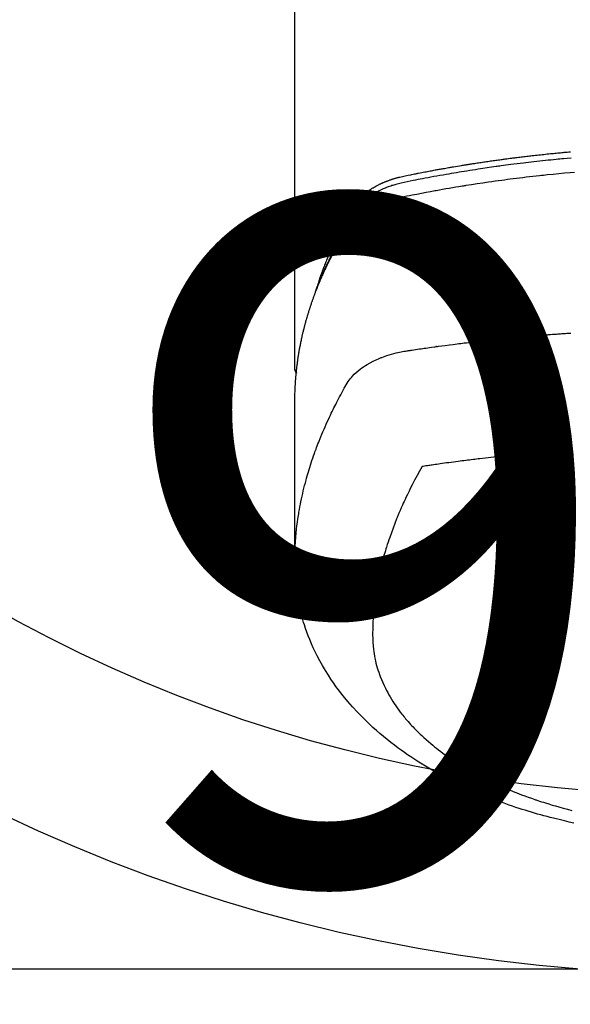
# Model space of a CAD drawing. Extents: x 27948 to 54421, y -25 to 8845.
# Drawn here: x 44653 to 44683, y 6643 to 6698 of the extents above; entities that cross this region are included whole.
import ezdxf

# ---------------------------------------------------------------- set-up
doc = ezdxf.new("R2010")
doc.units = 0
doc.header["$LTSCALE"] = 50
doc.header["$MEASUREMENT"] = 0
doc.layers.get('0').update_dxf_attribs({"linetype": 'CONTINUOUS'})
doc.layers.get('DEFPOINTS').update_dxf_attribs({"color": 146, "linetype": 'CONTINUOUS'})
doc.layers.add('150-機器', color=8, linetype='CONTINUOUS')
doc.layers.add('160-文字', color=254, linetype='CONTINUOUS')
doc.styles.add('KH001', font='txt')
doc.dimstyles.new('KH1xx015', dxfattribs={"dimscale": 10, "dimtxt": 3.8, "dimasz": 0.8, "dimexe": 0.3, "dimexo": 1.2, "dimgap": 0.5, "dimtad": 3, "dimdec": 1, "dimdsep": 46, "dimlunit": 6, "dimtxsty": 'KH001', "dimblk": 'DOT', "dimcen": 1, "dimdle": 1, "dimclrd": 256, "dimclre": 256, "dimclrt": 256, "dimadec": 0, "dimazin": 0, "dimtfac": 1, "dimtdec": 1, "dimtix": 1, "dimtmove": 2, "dimatfit": 3, "dimldrblk": 'CLOSEDBLANK', "dimfxl": 1, "dimtolj": 1, "dimtzin": 0, "dimlwd": -1, "dimlwe": -1, "dimarcsym": 0})
doc.dimstyles.new('KH1xx030', dxfattribs={"dimscale": 30, "dimtxt": 2, "dimasz": 0.6, "dimexe": 0.3, "dimexo": 1.2, "dimgap": 0.5, "dimtad": 3, "dimdec": 1, "dimdsep": 46, "dimlunit": 6, "dimtxsty": 'KH001', "dimblk": 'DOT', "dimcen": 1, "dimdle": 1, "dimclrd": 256, "dimclre": 256, "dimclrt": 256, "dimadec": 0, "dimazin": 0, "dimtfac": 1, "dimtdec": 1, "dimtix": 1, "dimtmove": 2, "dimatfit": 3, "dimldrblk": 'CLOSEDBLANK', "dimfxl": 1, "dimtolj": 1, "dimtzin": 0, "dimlwd": -1, "dimlwe": -1, "dimarcsym": 0})

# ---------------------------------------------------------------- blocks, each defined once
blk = doc.blocks.new('F402_H')
at = {"layer": '150-機器', "color": 13, "linetype": 'Continuous'}
blk.add_line((22.939, -188.142), (22.939, -261.807), dxfattribs=at)
for points in [[(21.583, -256.961), (21.563, -256.897), (21.543, -256.832), (21.522, -256.768), (21.501, -256.704), (21.483, -256.65), (21.464, -256.596), (21.445, -256.543), (21.426, -256.489), (21.417, -256.467), (21.409, -256.445), (21.401, -256.423), (21.393, -256.401), (21.38, -256.365), (21.367, -256.329), (21.354, -256.294), (21.341, -256.258), (21.329, -256.227), (21.317, -256.196), (21.306, -256.165), (21.294, -256.133), (21.28, -256.098), (21.266, -256.062), (21.252, -256.026), (21.238, -255.991), (21.214, -255.929), (21.189, -255.866), (21.164, -255.804), (21.139, -255.742), (21.128, -255.716), (21.117, -255.69), (21.106, -255.663), (21.095, -255.637), (21.084, -255.61), (21.073, -255.583), (21.062, -255.557), (21.051, -255.53), (21.039, -255.503), (21.028, -255.477), (21.016, -255.45), (21.005, -255.423), (20.997, -255.406), (20.99, -255.388), (20.982, -255.37), (20.975, -255.352), (20.959, -255.317), (20.943, -255.282), (20.928, -255.247), (20.912, -255.212), (20.9, -255.185), (20.888, -255.158), (20.877, -255.132), (20.865, -255.105), (20.849, -255.07), (20.833, -255.035), (20.816, -255), (20.8, -254.965), (20.788, -254.938), (20.776, -254.912), (20.764, -254.885), (20.751, -254.859), (20.739, -254.832), (20.726, -254.806), (20.714, -254.779), (20.701, -254.753), (20.693, -254.735), (20.685, -254.718), (20.676, -254.7), (20.668, -254.682), (20.659, -254.665), (20.651, -254.647), (20.642, -254.63), (20.634, -254.612), (20.612, -254.569), (20.591, -254.525), (20.569, -254.481), (20.548, -254.437), (20.531, -254.402), (20.513, -254.367), (20.496, -254.332), (20.478, -254.297), (20.46, -254.262), (20.442, -254.227), (20.424, -254.192), (20.406, -254.157), (20.395, -254.135), (20.383, -254.113), (20.372, -254.091), (20.36, -254.069), (20.34, -254.03), (20.319, -253.991), (20.298, -253.952), (20.278, -253.913), (20.259, -253.878), (20.24, -253.843), (20.222, -253.809), (20.203, -253.774), (20.189, -253.748), (20.174, -253.722), (20.16, -253.696), (20.146, -253.67), (20.132, -253.644), (20.117, -253.618), (20.103, -253.591), (20.088, -253.565), (20.078, -253.548), (20.069, -253.531), (20.059, -253.514), (20.049, -253.496), (20.01, -253.427), (19.97, -253.357), (19.931, -253.288), (19.891, -253.219), (19.875, -253.193), (19.86, -253.168), (19.845, -253.142), (19.83, -253.116), (19.815, -253.09), (19.799, -253.064), (19.784, -253.039), (19.769, -253.013), (19.759, -252.995), (19.748, -252.978), (19.738, -252.961), (19.727, -252.944), (19.701, -252.901), (19.675, -252.858), (19.648, -252.815), (19.622, -252.772), (19.596, -252.729), (19.569, -252.686), (19.542, -252.644), (19.516, -252.601), (19.494, -252.566), (19.471, -252.531), (19.448, -252.497), (19.425, -252.463), (19.401, -252.43), (19.376, -252.398), (19.351, -252.366), (19.325, -252.334), (19.3, -252.305), (19.274, -252.275), (19.248, -252.246), (19.221, -252.218), (19.193, -252.188), (19.165, -252.16), (19.136, -252.131), (19.107, -252.103), (19.086, -252.084), (19.064, -252.064), (19.043, -252.045), (19.021, -252.026), (18.983, -251.994), (18.945, -251.962), (18.907, -251.931), (18.868, -251.901), (18.841, -251.88), (18.814, -251.86), (18.787, -251.84), (18.76, -251.821), (18.728, -251.799), (18.697, -251.778), (18.666, -251.757), (18.634, -251.736), (18.61, -251.721), (18.587, -251.706), (18.563, -251.691), (18.539, -251.676), (18.493, -251.648), (18.446, -251.621), (18.399, -251.594), (18.352, -251.569), (18.316, -251.55), (18.28, -251.531), (18.244, -251.513), (18.208, -251.495), (18.178, -251.48), (18.147, -251.465), (18.117, -251.45), (18.086, -251.436), (18.066, -251.426), (18.045, -251.417), (18.024, -251.408), (18.003, -251.399), (17.978, -251.388), (17.953, -251.377), (17.929, -251.367), (17.904, -251.356), (17.882, -251.347), (17.861, -251.338), (17.839, -251.33), (17.817, -251.321), (17.791, -251.311), (17.765, -251.302), (17.739, -251.292), (17.713, -251.282), (17.687, -251.272), (17.661, -251.263), (17.634, -251.253), (17.608, -251.243), (17.585, -251.235), (17.562, -251.228), (17.539, -251.22), (17.516, -251.212), (17.489, -251.204), (17.462, -251.195), (17.435, -251.186), (17.408, -251.178), (17.373, -251.167), (17.338, -251.156), (17.303, -251.146), (17.268, -251.136), (17.24, -251.128), (17.212, -251.12), (17.185, -251.113), (17.157, -251.106), (17.129, -251.098), (17.101, -251.091), (17.073, -251.084), (17.045, -251.077), (16.895, -251.041), (16.744, -251.009), (16.592, -250.978), (16.441, -250.948), (16.369, -250.934), (16.297, -250.919), (16.225, -250.905), (16.153, -250.89), (16.116, -250.883), (16.08, -250.876), (16.044, -250.869), (16.008, -250.861), (15.918, -250.844), (15.827, -250.826), (15.737, -250.809), (15.647, -250.792), (15.574, -250.778), (15.502, -250.764), (15.429, -250.75), (15.357, -250.737), (15.284, -250.723), (15.211, -250.71), (15.138, -250.696), (15.065, -250.683), (15.011, -250.673), (14.956, -250.663), (14.902, -250.653), (14.847, -250.643), (14.792, -250.633), (14.738, -250.623), (14.683, -250.614), (14.629, -250.604), (14.555, -250.591), (14.482, -250.578), (14.409, -250.565), (14.335, -250.552), (14.317, -250.549), (14.299, -250.546), (14.281, -250.542), (14.263, -250.539), (14.207, -250.53), (14.152, -250.521), (14.097, -250.511), (14.042, -250.502), (13.932, -250.484), (13.822, -250.465), (13.712, -250.447), (13.601, -250.429), (13.546, -250.42), (13.491, -250.411), (13.436, -250.402), (13.381, -250.393), (13.344, -250.387), (13.307, -250.381), (13.27, -250.375), (13.233, -250.369), (13.196, -250.363), (13.159, -250.357), (13.123, -250.351), (13.086, -250.346), (13.03, -250.337), (12.974, -250.328), (12.919, -250.32), (12.863, -250.311), (12.789, -250.299), (12.715, -250.288), (12.641, -250.277), (12.567, -250.266), (12.493, -250.255), (12.418, -250.243), (12.344, -250.232), (12.27, -250.221), (12.196, -250.21), (12.121, -250.199), (12.047, -250.189), (11.973, -250.178), (11.898, -250.168), (11.824, -250.157), (11.75, -250.147), (11.675, -250.136), (11.601, -250.126), (11.526, -250.116), (11.452, -250.106), (11.377, -250.095), (11.321, -250.088), (11.265, -250.08), (11.209, -250.073), (11.153, -250.066), (11.06, -250.053), (10.966, -250.041), (10.873, -250.029), (10.78, -250.017), (10.724, -250.009), (10.668, -250.002), (10.611, -249.995), (10.555, -249.988), (10.48, -249.978), (10.405, -249.969), (10.33, -249.96), (10.255, -249.951), (10.18, -249.942), (10.105, -249.933), (10.03, -249.924), (9.955, -249.915), (9.88, -249.906), (9.805, -249.897), (9.73, -249.889), (9.655, -249.88), (9.561, -249.869), (9.466, -249.859), (9.372, -249.848), (9.278, -249.838), (9.184, -249.828), (9.089, -249.817), (8.995, -249.807), (8.901, -249.797), (8.807, -249.787), (8.712, -249.778), (8.618, -249.768), (8.524, -249.758), (8.448, -249.751), (8.372, -249.743), (8.296, -249.736), (8.221, -249.728), (8.145, -249.721), (8.068, -249.714), (7.992, -249.707), (7.916, -249.699), (7.86, -249.694), (7.803, -249.689), (7.746, -249.684), (7.689, -249.679), (7.594, -249.67), (7.499, -249.661)], [(7.473, -250.019), (7.681, -250.037), (7.889, -250.057), (7.994, -250.066), (8.098, -250.076), (8.202, -250.086), (8.306, -250.096), (8.455, -250.111), (8.603, -250.126), (8.751, -250.141), (8.9, -250.156), (9.063, -250.174), (9.225, -250.191), (9.388, -250.21), (9.551, -250.228), (9.699, -250.245), (9.846, -250.262), (9.994, -250.279), (10.141, -250.297), (10.318, -250.318), (10.495, -250.34), (10.671, -250.362), (10.848, -250.385), (10.98, -250.402), (11.112, -250.42), (11.244, -250.437), (11.376, -250.455), (11.45, -250.466), (11.523, -250.476), (11.596, -250.486), (11.669, -250.496), (11.918, -250.532), (12.166, -250.568), (12.414, -250.604), (12.662, -250.642), (12.822, -250.667), (12.982, -250.692), (13.141, -250.717), (13.301, -250.743), (13.446, -250.766), (13.591, -250.79), (13.736, -250.813), (13.881, -250.837), (14.025, -250.862), (14.17, -250.886), (14.314, -250.91), (14.459, -250.935), (14.632, -250.965), (14.805, -250.995), (14.977, -251.026), (15.15, -251.057), (15.308, -251.086), (15.466, -251.115), (15.624, -251.144), (15.781, -251.174), (15.91, -251.197), (16.039, -251.221), (16.168, -251.246), (16.296, -251.272), (16.465, -251.309), (16.633, -251.348), (16.801, -251.388), (16.969, -251.427), (17.043, -251.443), (17.117, -251.46), (17.19, -251.477), (17.264, -251.495), (17.321, -251.51), (17.379, -251.526), (17.437, -251.543), (17.494, -251.561), (17.561, -251.582), (17.627, -251.604), (17.693, -251.627), (17.758, -251.651), (17.874, -251.697), (17.988, -251.746), (18.102, -251.798), (18.213, -251.853), (18.299, -251.898), (18.383, -251.945), (18.466, -251.995), (18.548, -252.046), (18.609, -252.087), (18.67, -252.128), (18.729, -252.171), (18.788, -252.216), (18.843, -252.26), (18.897, -252.306), (18.95, -252.353), (19.002, -252.401), (19.046, -252.444), (19.09, -252.488), (19.131, -252.534), (19.172, -252.581), (19.22, -252.643), (19.265, -252.706), (19.309, -252.771), (19.352, -252.837), (19.372, -252.868), (19.392, -252.898), (19.412, -252.929), (19.432, -252.96), (19.455, -252.995), (19.478, -253.031), (19.501, -253.066), (19.524, -253.101), (19.571, -253.176), (19.617, -253.251), (19.664, -253.326), (19.71, -253.401), (19.729, -253.432), (19.748, -253.462), (19.767, -253.493), (19.786, -253.524), (19.812, -253.567), (19.837, -253.609), (19.862, -253.652), (19.887, -253.695), (19.917, -253.751), (19.947, -253.807), (19.977, -253.863), (20.008, -253.918), (20.033, -253.96), (20.059, -254.001), (20.084, -254.043), (20.11, -254.084), (20.128, -254.113), (20.145, -254.142), (20.162, -254.171), (20.18, -254.2), (20.231, -254.286), (20.283, -254.373), (20.334, -254.46), (20.384, -254.548), (20.411, -254.593), (20.437, -254.639), (20.463, -254.685), (20.489, -254.731), (20.508, -254.764), (20.526, -254.798), (20.544, -254.831), (20.563, -254.865), (20.581, -254.898), (20.599, -254.932), (20.617, -254.965), (20.636, -254.998), (20.66, -255.044), (20.685, -255.091), (20.71, -255.137), (20.734, -255.183), (20.761, -255.233), (20.788, -255.284), (20.814, -255.335), (20.84, -255.385), (20.857, -255.419), (20.875, -255.453), (20.892, -255.486), (20.909, -255.52), (20.926, -255.554), (20.943, -255.587), (20.961, -255.621), (20.978, -255.655), (20.995, -255.688), (21.011, -255.722), (21.028, -255.756), (21.045, -255.789), (21.078, -255.857), (21.111, -255.924), (21.144, -255.992), (21.177, -256.06), (21.189, -256.085), (21.202, -256.11), (21.214, -256.136), (21.226, -256.161), (21.246, -256.204), (21.267, -256.246), (21.287, -256.288), (21.307, -256.331), (21.329, -256.378), (21.35, -256.424), (21.371, -256.471), (21.393, -256.518), (21.417, -256.574), (21.442, -256.629), (21.466, -256.684), (21.49, -256.74), (21.501, -256.765), (21.512, -256.791), (21.523, -256.816), (21.533, -256.842), (21.554, -256.893), (21.576, -256.944), (21.596, -256.995), (21.617, -257.047), (21.632, -257.086), (21.647, -257.124), (21.662, -257.163), (21.677, -257.202), (21.686, -257.227), (21.696, -257.253), (21.705, -257.279), (21.715, -257.305), (21.734, -257.361), (21.754, -257.417), (21.773, -257.473), (21.792, -257.529)], [(7.275, -250.821), (7.516, -250.841), (7.838, -250.87), (8.159, -250.9), (8.481, -250.932), (8.802, -250.964), (8.909, -250.975), (9.015, -250.986), (9.122, -250.998), (9.229, -251.009), (9.415, -251.029), (9.602, -251.05), (9.788, -251.071), (9.975, -251.093), (10.161, -251.115), (10.347, -251.137), (10.532, -251.16), (10.718, -251.184), (10.877, -251.204), (11.036, -251.224), (11.194, -251.245), (11.353, -251.266), (11.538, -251.291), (11.723, -251.317), (11.908, -251.343), (12.092, -251.369), (12.407, -251.415), (12.723, -251.462), (13.037, -251.51), (13.352, -251.56), (13.404, -251.568), (13.456, -251.576), (13.508, -251.585), (13.56, -251.593), (13.743, -251.623), (13.926, -251.654), (14.108, -251.684), (14.29, -251.715), (14.472, -251.746), (14.654, -251.778), (14.835, -251.81), (15.017, -251.843), (15.094, -251.857), (15.172, -251.871), (15.25, -251.885), (15.328, -251.9), (15.585, -251.948), (15.843, -251.997), (16.1, -252.047), (16.357, -252.097), (16.511, -252.127), (16.664, -252.158), (16.817, -252.19), (16.97, -252.223), (17.113, -252.255), (17.255, -252.289), (17.396, -252.325), (17.537, -252.363), (17.617, -252.387), (17.698, -252.412), (17.778, -252.438), (17.857, -252.465), (17.934, -252.493), (18.01, -252.521), (18.086, -252.551), (18.162, -252.581), (18.195, -252.594), (18.227, -252.607), (18.26, -252.621), (18.292, -252.635), (18.35, -252.66), (18.408, -252.687), (18.466, -252.714), (18.523, -252.742), (18.562, -252.762), (18.6, -252.781), (18.638, -252.801), (18.676, -252.821), (18.749, -252.861), (18.822, -252.902), (18.894, -252.945), (18.965, -252.989), (19.022, -253.025), (19.078, -253.062), (19.133, -253.1), (19.187, -253.139), (19.232, -253.173), (19.277, -253.206), (19.321, -253.241), (19.364, -253.276), (19.399, -253.305), (19.434, -253.335), (19.469, -253.366), (19.503, -253.397), (19.529, -253.422), (19.556, -253.447), (19.582, -253.472), (19.608, -253.498), (19.633, -253.524), (19.658, -253.55), (19.682, -253.576), (19.706, -253.602), (19.742, -253.642), (19.777, -253.683), (19.811, -253.725), (19.844, -253.768), (19.868, -253.801), (19.892, -253.834), (19.916, -253.867), (19.938, -253.901), (19.956, -253.929), (19.974, -253.956), (19.991, -253.984), (20.009, -254.012), (20.028, -254.042), (20.047, -254.073), (20.066, -254.104), (20.085, -254.135), (20.108, -254.171), (20.13, -254.208), (20.153, -254.245), (20.175, -254.281), (20.193, -254.312), (20.212, -254.343), (20.23, -254.374), (20.249, -254.404), (20.267, -254.435), (20.285, -254.466), (20.303, -254.497), (20.321, -254.528), (20.34, -254.558), (20.358, -254.589), (20.376, -254.62), (20.394, -254.651), (20.412, -254.682), (20.43, -254.712), (20.447, -254.743), (20.465, -254.774), (20.487, -254.813), (20.51, -254.853), (20.532, -254.892), (20.554, -254.932), (20.573, -254.967), (20.592, -255.001), (20.611, -255.036), (20.631, -255.071), (20.648, -255.102), (20.665, -255.133), (20.682, -255.164), (20.699, -255.195), (20.729, -255.251), (20.759, -255.307), (20.789, -255.363), (20.818, -255.419), (20.828, -255.438), (20.838, -255.457), (20.847, -255.475), (20.857, -255.494), (20.876, -255.531), (20.895, -255.569), (20.915, -255.606), (20.934, -255.644), (20.95, -255.675), (20.966, -255.706), (20.982, -255.737), (20.998, -255.768), (21.01, -255.793), (21.022, -255.818), (21.034, -255.843), (21.047, -255.868), (21.062, -255.9), (21.077, -255.931), (21.093, -255.962), (21.108, -255.994), (21.121, -256.019), (21.133, -256.044), (21.145, -256.069), (21.157, -256.094), (21.169, -256.119), (21.18, -256.144), (21.192, -256.169), (21.204, -256.194), (21.213, -256.213), (21.222, -256.232), (21.231, -256.25), (21.24, -256.269), (21.258, -256.307), (21.275, -256.345), (21.293, -256.383), (21.31, -256.421), (21.321, -256.446), (21.332, -256.471), (21.343, -256.496), (21.355, -256.521), (21.369, -256.553), (21.383, -256.584), (21.397, -256.616), (21.412, -256.647), (21.423, -256.672), (21.434, -256.697), (21.445, -256.723), (21.455, -256.748), (21.472, -256.786), (21.488, -256.824), (21.505, -256.861), (21.521, -256.899), (21.532, -256.925), (21.542, -256.95), (21.553, -256.975), (21.564, -257.001), (21.579, -257.038), (21.595, -257.076), (21.611, -257.114), (21.626, -257.152), (21.639, -257.184), (21.651, -257.215), (21.664, -257.247), (21.677, -257.278), (21.687, -257.304), (21.697, -257.329), (21.708, -257.355), (21.718, -257.38), (21.733, -257.418), (21.747, -257.456), (21.762, -257.494), (21.777, -257.533), (21.789, -257.564), (21.801, -257.596), (21.813, -257.628), (21.825, -257.66), (21.842, -257.704), (21.858, -257.749), (21.874, -257.793), (21.89, -257.838), (21.904, -257.876), (21.918, -257.914), (21.931, -257.952), (21.945, -257.99), (21.959, -258.029), (21.972, -258.067), (21.986, -258.105), (21.999, -258.143), (22.008, -258.169), (22.016, -258.194), (22.024, -258.22), (22.033, -258.246), (22.046, -258.284), (22.058, -258.322), (22.071, -258.36), (22.084, -258.398), (22.096, -258.437), (22.109, -258.475), (22.121, -258.514), (22.134, -258.552), (22.142, -258.578), (22.15, -258.603), (22.158, -258.629), (22.166, -258.655), (22.177, -258.693), (22.189, -258.731), (22.201, -258.77), (22.212, -258.808), (22.232, -258.872), (22.251, -258.936), (22.27, -259), (22.288, -259.065), (22.303, -259.116), (22.317, -259.167), (22.331, -259.219), (22.345, -259.27), (22.355, -259.308), (22.366, -259.347), (22.376, -259.385), (22.386, -259.424), (22.396, -259.462), (22.406, -259.501), (22.416, -259.54), (22.426, -259.578), (22.439, -259.63), (22.451, -259.681), (22.463, -259.733), (22.476, -259.785), (22.485, -259.823), (22.494, -259.862), (22.504, -259.901), (22.513, -259.939), (22.522, -259.978), (22.53, -260.017), (22.539, -260.055), (22.548, -260.094), (22.561, -260.158), (22.575, -260.223), (22.588, -260.288), (22.601, -260.352), (22.612, -260.404), (22.622, -260.455), (22.632, -260.507), (22.642, -260.559), (22.647, -260.585), (22.652, -260.611), (22.657, -260.636), (22.662, -260.662), (22.672, -260.714), (22.681, -260.766), (22.69, -260.817), (22.699, -260.869), (22.703, -260.895), (22.708, -260.921), (22.712, -260.947), (22.716, -260.973), (22.722, -261.011), (22.729, -261.05), (22.735, -261.089), (22.741, -261.128), (22.745, -261.154), (22.749, -261.18), (22.753, -261.205), (22.757, -261.231), (22.763, -261.27), (22.769, -261.309), (22.774, -261.348), (22.78, -261.386), (22.787, -261.438), (22.794, -261.49), (22.8, -261.542), (22.807, -261.594), (22.812, -261.633), (22.816, -261.672), (22.821, -261.711), (22.826, -261.75), (22.829, -261.775), (22.832, -261.801), (22.835, -261.827), (22.838, -261.853), (22.841, -261.879), (22.844, -261.905), (22.847, -261.931), (22.85, -261.957), (22.851, -261.972), (22.853, -261.988), (22.854, -262.003), (22.856, -262.019), (22.859, -262.056), (22.863, -262.092), (22.866, -262.129), (22.87, -262.165), (22.873, -262.204), (22.877, -262.243), (22.88, -262.282), (22.884, -262.321), (22.886, -262.347), (22.888, -262.373), (22.89, -262.399), (22.892, -262.425), (22.894, -262.451), (22.896, -262.477), (22.898, -262.502), (22.9, -262.528), (22.901, -262.555), (22.903, -262.581), (22.905, -262.607), (22.907, -262.633), (22.907, -262.646), (22.908, -262.659), (22.909, -262.672), (22.91, -262.685), (22.912, -262.724), (22.914, -262.763), (22.916, -262.802), (22.918, -262.841), (22.919, -262.867), (22.92, -262.892), (22.921, -262.918), (22.923, -262.944), (22.924, -262.97), (22.925, -262.996), (22.926, -263.022), (22.928, -263.048), (22.93, -263.113), (22.932, -263.178), (22.934, -263.243), (22.936, -263.308), (22.937, -263.373), (22.937, -263.439), (22.938, -263.504), (22.939, -263.569), (22.939, -263.613), (22.939, -263.656), (22.939, -263.7), (22.94, -263.744), (22.94, -263.833), (22.94, -263.922), (22.94, -264.011), (22.94, -264.1), (22.938, -266.096), (22.937, -268.091), (22.938, -270.087), (22.94, -272.082)], [(22.924, -272.005), (22.908, -271.752), (22.891, -271.499), (22.872, -271.246), (22.849, -270.993), (22.828, -270.798), (22.804, -270.604), (22.779, -270.41), (22.751, -270.216), (22.736, -270.12), (22.722, -270.025), (22.706, -269.929), (22.69, -269.834), (22.665, -269.69), (22.639, -269.546), (22.611, -269.402), (22.582, -269.259), (22.55, -269.104), (22.517, -268.949), (22.482, -268.794), (22.446, -268.64), (22.41, -268.492), (22.372, -268.344), (22.334, -268.196), (22.294, -268.049), (22.262, -267.932), (22.229, -267.816), (22.196, -267.7), (22.162, -267.584), (22.124, -267.46), (22.086, -267.337), (22.047, -267.213), (22.007, -267.09), (21.962, -266.956), (21.917, -266.821), (21.871, -266.687), (21.823, -266.554), (21.794, -266.472), (21.765, -266.391), (21.735, -266.31), (21.705, -266.229), (21.666, -266.126), (21.627, -266.023), (21.587, -265.921), (21.547, -265.819), (21.527, -265.769), (21.508, -265.72), (21.488, -265.671), (21.467, -265.621), (21.409, -265.479), (21.349, -265.338), (21.288, -265.197), (21.227, -265.056), (21.167, -264.921), (21.107, -264.787), (21.045, -264.653), (20.983, -264.519), (20.932, -264.413), (20.881, -264.307), (20.83, -264.202), (20.778, -264.096), (20.731, -264.001), (20.683, -263.906), (20.635, -263.811), (20.587, -263.716), (20.53, -263.607), (20.472, -263.498), (20.414, -263.389), (20.356, -263.279), (20.256, -263.087), (20.154, -262.897), (20.047, -262.709), (19.93, -262.527), (19.876, -262.45), (19.818, -262.374), (19.758, -262.301), (19.696, -262.229), (19.597, -262.125), (19.492, -262.025), (19.383, -261.93), (19.27, -261.84), (19.173, -261.768), (19.075, -261.699), (18.974, -261.633), (18.871, -261.57), (18.708, -261.477), (18.541, -261.391), (18.372, -261.31), (18.2, -261.235), (18.163, -261.219), (18.125, -261.204), (18.087, -261.189), (18.049, -261.174), (17.785, -261.077), (17.517, -260.991), (17.245, -260.918), (16.97, -260.861), (16.892, -260.848), (16.814, -260.835), (16.736, -260.824), (16.657, -260.812), (16.618, -260.806), (16.578, -260.8), (16.539, -260.794), (16.5, -260.788), (16.47, -260.784), (16.441, -260.779), (16.411, -260.775), (16.382, -260.77), (16.274, -260.754), (16.166, -260.737), (16.057, -260.721), (15.949, -260.705), (15.86, -260.692), (15.771, -260.679), (15.682, -260.666), (15.593, -260.653), (15.488, -260.638), (15.392, -260.624), (15.278, -260.608), (15.118, -260.587), (15.069, -260.58), (15.025, -260.574), (14.997, -260.571), (14.999, -260.571), (15.007, -260.572), (15.018, -260.573), (15.029, -260.574), (15.038, -260.576), (15.044, -260.576), (15.009, -260.572), (14.948, -260.564), (14.88, -260.555), (14.519, -260.507), (14.271, -260.475), (14.068, -260.448), (13.843, -260.419), (13.743, -260.406), (13.643, -260.394), (13.543, -260.381), (13.443, -260.369), (13.312, -260.353), (13.181, -260.338), (13.051, -260.323), (12.92, -260.307), (12.84, -260.298), (12.759, -260.288), (12.678, -260.279), (12.598, -260.269), (12.477, -260.256), (12.356, -260.242), (12.235, -260.229), (12.114, -260.216), (12.003, -260.204), (11.891, -260.192), (11.78, -260.181), (11.668, -260.169), (11.608, -260.162), (11.547, -260.156), (11.487, -260.149), (11.426, -260.143), (11.355, -260.136), (11.284, -260.129), (11.213, -260.122), (11.142, -260.115), (11.121, -260.113), (11.101, -260.111), (11.08, -260.109), (11.06, -260.107), (10.989, -260.1), (10.918, -260.093), (10.847, -260.086), (10.776, -260.079), (10.694, -260.071), (10.613, -260.063), (10.531, -260.056), (10.45, -260.048), (10.317, -260.036), (10.185, -260.024), (10.052, -260.012), (9.92, -260), (9.787, -259.988), (9.654, -259.977), (9.521, -259.966), (9.388, -259.954), (9.276, -259.945), (9.163, -259.936), (9.05, -259.926), (8.938, -259.917), (8.886, -259.913), (8.835, -259.909), (8.784, -259.905), (8.732, -259.901), (8.619, -259.893), (8.506, -259.884), (8.393, -259.876), (8.28, -259.867), (8.209, -259.862), (8.137, -259.857), (8.065, -259.852), (7.993, -259.847), (7.921, -259.842), (7.849, -259.837), (7.777, -259.832), (7.705, -259.827), (7.695, -259.826), (7.684, -259.825), (7.674, -259.824), (7.664, -259.824), (7.478, -259.811)], [(22.939, -261.793), (22.939, -261.795), (22.939, -261.798), (22.939, -261.8), (22.939, -261.802), (22.939, -261.804), (22.939, -261.807), (22.939, -261.809), (22.939, -261.811), (22.939, -261.813), (22.939, -261.816), (22.938, -261.818), (22.938, -261.82), (22.938, -261.822), (22.938, -261.825), (22.938, -261.827), (22.937, -261.829), (22.937, -261.831), (22.937, -261.834), (22.937, -261.836), (22.936, -261.838), (22.936, -261.84), (22.936, -261.843), (22.935, -261.845), (22.935, -261.847), (22.934, -261.849), (22.934, -261.852), (22.934, -261.854), (22.933, -261.856), (22.933, -261.858), (22.932, -261.86), (22.932, -261.863), (22.931, -261.865), (22.931, -261.867), (22.93, -261.869), (22.93, -261.872), (22.929, -261.874), (22.929, -261.876), (22.928, -261.878), (22.928, -261.88), (22.927, -261.883), (22.926, -261.885), (22.926, -261.887), (22.925, -261.889), (22.924, -261.891), (22.924, -261.894), (22.923, -261.896), (22.922, -261.898), (22.922, -261.9), (22.921, -261.902), (22.92, -261.905), (22.919, -261.907), (22.919, -261.909), (22.918, -261.911), (22.917, -261.913), (22.916, -261.915), (22.915, -261.917), (22.914, -261.92), (22.914, -261.922), (22.913, -261.924), (22.912, -261.926), (22.911, -261.928), (22.91, -261.93), (22.909, -261.932), (22.908, -261.935), (22.907, -261.937), (22.906, -261.939), (22.905, -261.941), (22.904, -261.943), (22.903, -261.945), (22.902, -261.947), (22.901, -261.949), (22.9, -261.951), (22.899, -261.953), (22.898, -261.956), (22.897, -261.958), (22.896, -261.96), (22.894, -261.962), (22.893, -261.964), (22.892, -261.966), (22.891, -261.968), (22.89, -261.97), (22.889, -261.972), (22.887, -261.974), (22.886, -261.976), (22.885, -261.978), (22.884, -261.98), (22.882, -261.982), (22.881, -261.984), (22.88, -261.986), (22.879, -261.988), (22.877, -261.99), (22.876, -261.992), (22.875, -261.994), (22.873, -261.996), (22.872, -261.998), (22.87, -262), (22.869, -262.002), (22.868, -262.004), (22.866, -262.006), (22.865, -262.008), (22.863, -262.01), (22.862, -262.012), (22.86, -262.013), (22.859, -262.015), (22.857, -262.017), (22.856, -262.019), (22.854, -262.021), (22.853, -262.023), (22.851, -262.025), (22.85, -262.027), (22.848, -262.028), (22.847, -262.03), (22.845, -262.032), (22.843, -262.034), (22.842, -262.036), (22.84, -262.038), (22.838, -262.039), (22.837, -262.041), (22.835, -262.043), (22.833, -262.045), (22.832, -262.047), (22.83, -262.048), (22.828, -262.05), (22.827, -262.052), (22.825, -262.054), (22.823, -262.055), (22.821, -262.057)], [(7.506, -266.381), (7.588, -266.387), (7.671, -266.392), (7.753, -266.398), (7.835, -266.404), (7.917, -266.41), (8, -266.416), (8.082, -266.422), (8.156, -266.428), (8.231, -266.434), (8.306, -266.439), (8.38, -266.445), (8.44, -266.45), (8.499, -266.454), (8.559, -266.458), (8.619, -266.463), (8.693, -266.469), (8.767, -266.475), (8.841, -266.481), (8.916, -266.487), (9.005, -266.494), (9.094, -266.502), (9.184, -266.509), (9.273, -266.517), (9.347, -266.523), (9.421, -266.53), (9.496, -266.536), (9.57, -266.543), (9.652, -266.55), (9.733, -266.558), (9.815, -266.565), (9.896, -266.573), (9.948, -266.577), (9.999, -266.582), (10.051, -266.587), (10.103, -266.592), (10.154, -266.597), (10.206, -266.602), (10.258, -266.607), (10.31, -266.612), (10.458, -266.626), (10.605, -266.64), (10.753, -266.655), (10.9, -266.669), (11.003, -266.68), (11.106, -266.691), (11.209, -266.701), (11.312, -266.712), (11.474, -266.729), (11.635, -266.747), (11.796, -266.764), (11.958, -266.782), (12.111, -266.8), (12.264, -266.817), (12.418, -266.835), (12.571, -266.853), (12.666, -266.864), (12.761, -266.875), (12.855, -266.886), (12.95, -266.898), (13.052, -266.91), (13.154, -266.923), (13.255, -266.936), (13.357, -266.949), (13.465, -266.963), (13.574, -266.976), (13.682, -266.99), (13.791, -267.005), (13.921, -267.022), (14.051, -267.039), (14.181, -267.056), (14.31, -267.073), (14.433, -267.09), (14.555, -267.107), (14.678, -267.124), (14.8, -267.141), (14.893, -267.154), (14.986, -267.167), (15.079, -267.181), (15.172, -267.194), (15.236, -267.203), (15.301, -267.213), (15.365, -267.222), (15.429, -267.232), (15.508, -267.243), (15.587, -267.255), (15.665, -267.267), (15.744, -267.279), (15.758, -267.281), (15.772, -267.283), (15.786, -267.286), (15.8, -267.288)], [(15.8, -267.288), (15.942, -267.541), (16.082, -267.795), (16.22, -268.05), (16.355, -268.307), (16.446, -268.486), (16.536, -268.666), (16.624, -268.847), (16.71, -269.028), (16.759, -269.133), (16.808, -269.239), (16.856, -269.344), (16.904, -269.45), (16.97, -269.6), (17.036, -269.75), (17.1, -269.901), (17.163, -270.052), (17.18, -270.093), (17.196, -270.134), (17.213, -270.175), (17.229, -270.216), (17.33, -270.474), (17.429, -270.734), (17.524, -270.994), (17.616, -271.256), (17.661, -271.391), (17.706, -271.526), (17.75, -271.661), (17.792, -271.797), (17.824, -271.902), (17.855, -272.007), (17.886, -272.112), (17.916, -272.218), (17.974, -272.426), (18.029, -272.635), (18.083, -272.845), (18.133, -273.056), (18.167, -273.204), (18.2, -273.354), (18.231, -273.503), (18.261, -273.653), (18.289, -273.801), (18.317, -273.95), (18.343, -274.099), (18.368, -274.248), (18.386, -274.367), (18.404, -274.485), (18.421, -274.604), (18.436, -274.723), (18.46, -274.914), (18.482, -275.106), (18.501, -275.298), (18.518, -275.49), (18.531, -275.651), (18.541, -275.812), (18.55, -275.974), (18.558, -276.135), (18.564, -276.281), (18.568, -276.427), (18.571, -276.573), (18.571, -276.719), (18.568, -276.921), (18.56, -277.123), (18.546, -277.325), (18.525, -277.527), (18.509, -277.652), (18.49, -277.777), (18.468, -277.901), (18.443, -278.025), (18.414, -278.159), (18.382, -278.292), (18.347, -278.424), (18.31, -278.556), (18.272, -278.68), (18.232, -278.803), (18.189, -278.926), (18.144, -279.048), (18.078, -279.215), (18.008, -279.38), (17.933, -279.544), (17.855, -279.706), (17.793, -279.827), (17.729, -279.947), (17.664, -280.066), (17.596, -280.184), (17.519, -280.312), (17.44, -280.438), (17.358, -280.564), (17.275, -280.687), (17.192, -280.805), (17.108, -280.921), (17.022, -281.036), (16.934, -281.149), (16.883, -281.215), (16.83, -281.28), (16.777, -281.344), (16.724, -281.408), (16.655, -281.489), (16.586, -281.569), (16.515, -281.649), (16.444, -281.727), (16.378, -281.799), (16.311, -281.87), (16.243, -281.94), (16.175, -282.01), (16.09, -282.096), (16.003, -282.181), (15.916, -282.265), (15.827, -282.349), (15.703, -282.464), (15.576, -282.577), (15.448, -282.689), (15.319, -282.799), (15.211, -282.888), (15.103, -282.975), (14.993, -283.062), (14.883, -283.148), (14.76, -283.241), (14.635, -283.333), (14.51, -283.424), (14.384, -283.514), (14.264, -283.597), (14.143, -283.68), (14.022, -283.761), (13.899, -283.841), (13.827, -283.888), (13.753, -283.934), (13.68, -283.981), (13.606, -284.026), (13.456, -284.118), (13.304, -284.209), (13.151, -284.297), (12.998, -284.384), (12.885, -284.447), (12.772, -284.509), (12.659, -284.57), (12.545, -284.631), (12.347, -284.734), (12.147, -284.834), (11.946, -284.933), (11.744, -285.029), (11.622, -285.085), (11.5, -285.141), (11.377, -285.196), (11.255, -285.25), (11.13, -285.304), (11.004, -285.357), (10.879, -285.41), (10.753, -285.462), (10.625, -285.513), (10.496, -285.564), (10.367, -285.615), (10.238, -285.664), (10.054, -285.733), (9.87, -285.801), (9.685, -285.866), (9.499, -285.93), (9.459, -285.944), (9.418, -285.957), (9.378, -285.971), (9.338, -285.984), (9.229, -286.02), (9.121, -286.055), (9.012, -286.09), (8.904, -286.125), (8.715, -286.183), (8.526, -286.24), (8.337, -286.295), (8.147, -286.349), (7.908, -286.415), (7.669, -286.478), (7.429, -286.539)], [(7.308, -287.249), (7.569, -287.192), (7.83, -287.133), (7.987, -287.096), (8.144, -287.059), (8.301, -287.021), (8.458, -286.982), (8.636, -286.936), (8.813, -286.889), (8.99, -286.842), (9.167, -286.793), (9.343, -286.744), (9.517, -286.693), (9.692, -286.642), (9.866, -286.59), (10.039, -286.537), (10.211, -286.483), (10.383, -286.427), (10.555, -286.371), (10.746, -286.307), (10.936, -286.242), (11.126, -286.175), (11.316, -286.107), (11.43, -286.065), (11.545, -286.022), (11.659, -285.979), (11.773, -285.935), (11.948, -285.867), (12.122, -285.798), (12.295, -285.728), (12.469, -285.657), (12.639, -285.585), (12.81, -285.512), (12.98, -285.438), (13.149, -285.363), (13.326, -285.282), (13.502, -285.2), (13.677, -285.117), (13.852, -285.032), (13.996, -284.961), (14.139, -284.889), (14.282, -284.815), (14.424, -284.741), (14.63, -284.633), (14.834, -284.522), (15.037, -284.409), (15.239, -284.294), (15.428, -284.183), (15.617, -284.07), (15.803, -283.955), (15.989, -283.839), (16.102, -283.767), (16.215, -283.694), (16.327, -283.62), (16.439, -283.546), (16.617, -283.425), (16.793, -283.302), (16.968, -283.177), (17.141, -283.05), (17.351, -282.892), (17.56, -282.732), (17.765, -282.568), (17.969, -282.402), (18.167, -282.235), (18.363, -282.065), (18.556, -281.892), (18.746, -281.716), (18.917, -281.552), (19.086, -281.386), (19.252, -281.217), (19.415, -281.046), (19.692, -280.745), (19.96, -280.436), (20.22, -280.121), (20.47, -279.798), (20.619, -279.596), (20.764, -279.392), (20.905, -279.185), (21.043, -278.975), (21.21, -278.707), (21.372, -278.435), (21.526, -278.159), (21.673, -277.88), (21.784, -277.658), (21.889, -277.433), (21.991, -277.207), (22.087, -276.978), (22.168, -276.775), (22.246, -276.57), (22.319, -276.365), (22.389, -276.157), (22.435, -276.013), (22.48, -275.867), (22.522, -275.721), (22.562, -275.575), (22.598, -275.437), (22.632, -275.298), (22.664, -275.16), (22.694, -275.02), (22.7, -274.993), (22.706, -274.965), (22.712, -274.937), (22.717, -274.91), (22.748, -274.751), (22.777, -274.592), (22.804, -274.433), (22.829, -274.273), (22.851, -274.114), (22.871, -273.954), (22.889, -273.793), (22.903, -273.633), (22.91, -273.538), (22.916, -273.444), (22.921, -273.349), (22.925, -273.254), (22.928, -273.169), (22.929, -273.083), (22.931, -272.998), (22.931, -272.913), (22.931, -272.866), (22.93, -272.818), (22.929, -272.771), (22.929, -272.723)]]:
    blk.add_lwpolyline(points, dxfattribs=at)
blk = doc.blocks.new('_Dot')
at = {"color": 0, "linetype": 'ByBlock', "lineweight": -2}
blk.add_line((-0.5, 0), (-1, 0), dxfattribs=at)
at = {"color": 0, "linetype": 'ByBlock', "const_width": 0.5}
blk.add_lwpolyline([(-0.25, 0, 1), (0.25, 0, 1)], format="xyb", close=True, dxfattribs=at)
blk = doc.blocks.new('*D138')
at = {"layer": 'DEFPOINTS', "transparency": 16777216}
for p, q in [((44280.963, 6381.942), (44280.963, 6647.703)), ((45180.963, 6381.942), (45180.963, 6647.703)), ((45172.963, 6644.703), (44288.963, 6644.703))]:
    blk.add_line(p, q, dxfattribs=at)
at = {"layer": 'DEFPOINTS', "color": 0, "transparency": 16777216}
for p in [(44280.963, 6644.703), (44280.963, 6369.942), (45180.963, 6369.942)]:
    blk.add_point(p, dxfattribs=at)
at = {"layer": 'DEFPOINTS', "transparency": 16777216, "xscale": 8, "yscale": 8, "zscale": 8, "rotation": 180}
blk.add_blockref('_Dot', (44280.963, 6644.703), dxfattribs=at)
at = {"layer": 'DEFPOINTS', "transparency": 16777216, "xscale": 8, "yscale": 8, "zscale": 8}
blk.add_blockref('_Dot', (45180.963, 6644.703), dxfattribs=at)
at = {"layer": 'DEFPOINTS', "transparency": 16777216, "insert": (44700.963, 6668.703), "char_height": 38, "attachment_point": 5, "style": 'KH001'}
blk.add_mtext('\\A1;900', dxfattribs=at)
blk = doc.blocks.new('_ClosedBlank')
at = {"color": 0, "linetype": 'ByBlock', "lineweight": -2}
for p, q in [((-1, 0.1667), (0, 0)), ((-1, 0.1667), (-1, -0.1667)), ((0, 0), (-1, -0.1667))]:
    blk.add_line(p, q, dxfattribs=at)

msp = doc.modelspace()

# ---------------------------------------------------------------- linework, layer by layer
at = {"layer": '150-機器', "color": 13}
for radius in [90.5, 80.5]:
    msp.add_circle((44690.963, 6734.942), radius, dxfattribs=at)

# ---------------------------------------------------------------- block references
at = {"layer": '150-機器', "xscale": -1}
msp.add_blockref('F402_H', (44690.971, 6940.134), dxfattribs=at)

# ---------------------------------------------------------------- dimensions: what is measured, and where the dimension line sits
at = {"layer": 'DEFPOINTS'}
dim = msp.add_linear_dim(base=(44280.963, 6644.703), p1=(45180.963, 6369.942), p2=(44280.963, 6369.942), angle=180, dimstyle='KH1xx015', dxfattribs=at)
dim.commit()
dim.dimension.update_dxf_attribs({"geometry": '*D138', "text_midpoint": (44700.963, 6668.703), "dimtype": 128})

# ---------------------------------------------------------------- leaders
at = {"layer": '160-文字'}
for points, override in [([(44810.978, 6939.942), (43500.314, 5638.19)], {"dimgap": 0.5, "dimtad": 1}), ([(46072.145, 6903.669), (45159.378, 5322.71), (43486.426, 5322.71)], {"dimtad": 1})]:
    msp.add_leader(points, dimstyle='KH1xx030', override=override, dxfattribs=at)

doc.saveas('drawing.dxf')
